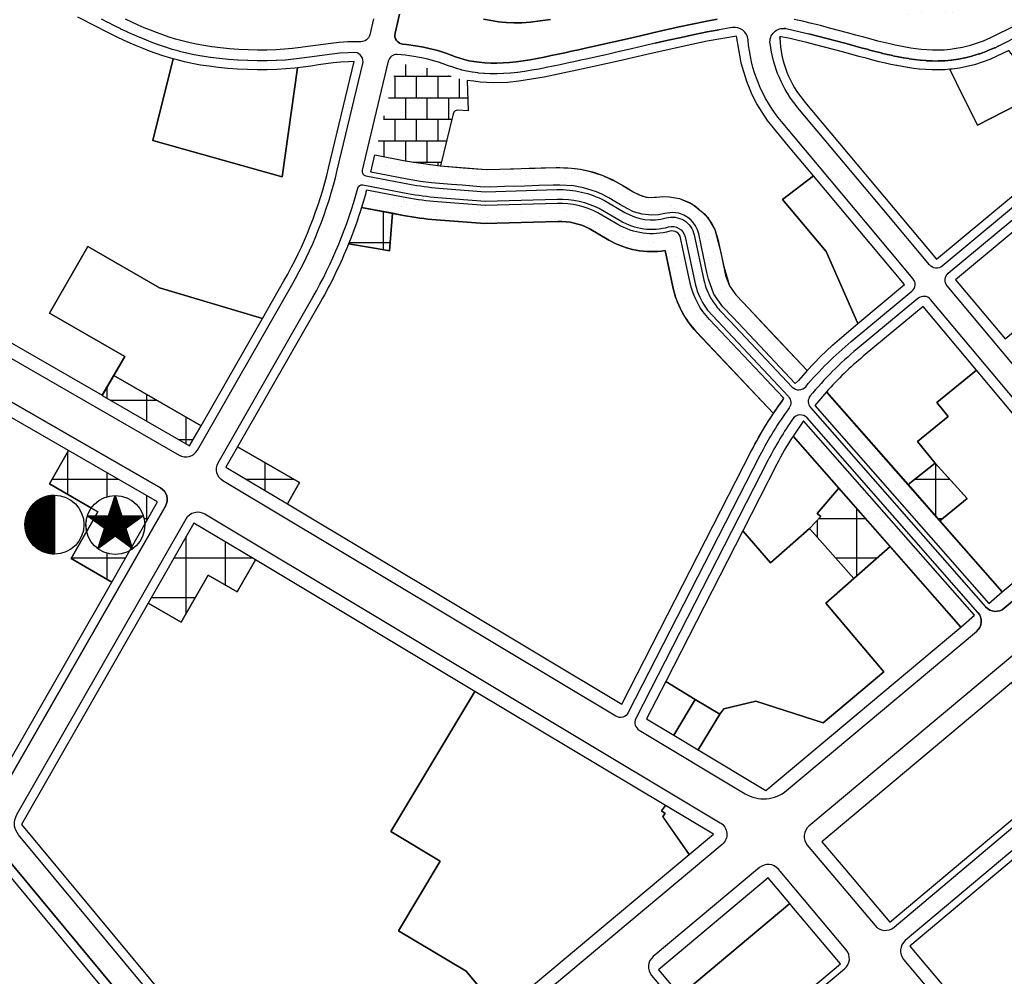
# Model space of a CAD drawing. Units: inches. Extents: x 406638 to 596787, y 2175888 to 2324779.
# Drawn here: x 592403 to 593059, y 2321190 to 2321827 of the extents above; entities that cross this region are included whole.
import ezdxf

# ---------------------------------------------------------------- set-up
doc = ezdxf.new("R2010")
doc.units = ezdxf.units.IN
doc.header["$MEASUREMENT"] = 0
doc.set_wipeout_variables(frame=1)
doc.linetypes.add('DASHED2', pattern=[0.375, 0.25, -0.125])
for name, color, linetype in [('2-kt', 95, 'Continuous'), ('2-wipe', 201, 'Continuous'), ('3-kihieu', 7, 'Continuous'), ('4-hach cx-tdtt', 100, 'Continuous'), ('4-hach kt', 115, 'Continuous'), ('4-hach ton giao', 16, 'Continuous'), ('6-heduong', 131, 'Continuous')]:
    doc.layers.add(name, color=color, linetype=linetype)
pattern_1 = [(90, (-495653.527, -2104016.438), (-26.26774644, 5e-15), []), (180, (-495653.527, -2104016.438), (-5e-15, -26.26774644), [])]
pattern_2 = [(37.5, (-35255.755, -256395.042), (-0.69641985, 21.3019016), [0, -16.80428223, 0, -18.79426303, 0, -17.96510436]), (7.5, (-35255.755, -256395.042), (19.56567582, 31.20009144), [0, -9.06546805, 0, -15.14596491, 0, -5.80411064]), (327.5, (-35269.353, -256395.042), (34.42823603, 0.06256338), [0, -5.52772442, 0, -19.89980791, 0, -25.98030477]), (317.5, (-35269.353, -256395.042), (33.23407888, 9.7030973), [0, -2.76386221, 0, -13.04542963, 0, -14.92485593])]

msp = doc.modelspace()

# ---------------------------------------------------------------- hatches: boundary and pattern name
at = {"layer": '4-hach cx-tdtt', "linetype": 'DASHED2', "ltscale": 250}
h = msp.add_hatch(dxfattribs=at)
h.set_pattern_fill('AR-SAND', color=256, scale=11.055449, style=0)
h.set_pattern_definition(pattern_2)
edge = h.paths.add_edge_path(flags=16)
edge.add_line((592904.89, 2321833.43), (592904.33, 2321844.73))
edge.add_arc((592906.72, 2321844.85), 2.39, 58.69452, 182.85895, ccw=False)
edge.add_line((592907.96, 2321846.89), (592912.18, 2321845.06))
edge.add_line((592912.18, 2321845.06), (592915.95, 2321844.27))
edge.add_line((592915.95, 2321844.27), (592949.13, 2321839.65))
edge.add_line((592949.13, 2321839.65), (592951.31, 2321838.58))
edge.add_line((592951.31, 2321838.58), (592954.6, 2321836.3))
edge.add_line((592954.6, 2321836.3), (592957.08, 2321835.6))
edge.add_line((592957.08, 2321835.6), (592983.4, 2321833.06))
edge.add_line((592983.4, 2321833.06), (592989.44, 2321830.66))
edge.add_line((592989.44, 2321830.66), (593000.58, 2321827.64))
edge.add_line((593000.58, 2321827.64), (593010.54, 2321827.05))
edge.add_line((593010.54, 2321827.05), (593036.02, 2321827.17))
edge.add_line((593036.02, 2321827.17), (593039.41, 2321828.14))
edge.add_line((593039.41, 2321828.14), (593049.55, 2321834.01))
edge.add_line((593049.55, 2321834.01), (593055.27, 2321837.27))
edge.add_arc((593058.35, 2321834.26), 4.3, 68.97463, 135.63994, ccw=False)
edge.add_line((593059.89, 2321838.28), (593063.92, 2321827.31))
edge.add_line((593063.92, 2321827.31), (593062.53, 2321824.39))
edge.add_arc((593069.45, 2321809.82), 16.14, 115.40966, 129.5649)
edge.add_line((593059.18, 2321822.26), (593049.15, 2321817.17))
edge.add_line((593049.15, 2321817.17), (593037.26, 2321812.64))
edge.add_line((593037.26, 2321812.64), (593027.41, 2321809.51))
edge.add_line((593027.41, 2321809.51), (593016.15, 2321808.58))
edge.add_line((593016.15, 2321808.58), (593008.17, 2321808.42))
edge.add_line((593008.17, 2321808.42), (592997.38, 2321809.01))
edge.add_line((592997.38, 2321809.01), (592988.09, 2321811.25))
edge.add_line((592988.09, 2321811.25), (592976.16, 2321814.59))
edge.add_line((592976.16, 2321814.59), (592967.18, 2321816.98))
edge.add_line((592967.18, 2321816.98), (592957.73, 2321819.76))
edge.add_line((592957.73, 2321819.76), (592942.88, 2321823.65))
edge.add_line((592942.88, 2321823.65), (592921.82, 2321829.44))
edge.add_line((592921.82, 2321829.44), (592918.24, 2321830.88))
edge.add_line((592918.24, 2321830.88), (592914.13, 2321832.23))
edge.add_line((592914.13, 2321832.23), (592904.89, 2321833.43))
edge = h.paths.add_edge_path()
edge.add_line((593037.39, 2321848.6), (593057.04, 2321852.59))
edge.add_arc((593058.23, 2321846.74), 5.97, 16.49227, 101.45934, ccw=False)
edge.add_line((593063.95, 2321848.43), (593069.38, 2321830.1))
edge.add_arc((593063.65, 2321828.41), 5.97, -63.46335, 16.49227, ccw=False)
edge.add_line((593066.32, 2321823.07), (593049.74, 2321814.79))
edge.add_line((593049.74, 2321814.79), (593044.83, 2321812.75))
edge.add_line((593044.83, 2321812.75), (593040.12, 2321811.05))
edge.add_line((593040.12, 2321811.05), (593035.58, 2321809.65))
edge.add_line((593035.58, 2321809.65), (593031.19, 2321808.55))
edge.add_line((593031.19, 2321808.55), (593026.94, 2321807.71))
edge.add_line((593026.94, 2321807.71), (593022.81, 2321807.13))
edge.add_line((593022.81, 2321807.13), (593018.78, 2321806.77))
edge.add_line((593018.78, 2321806.77), (593014.86, 2321806.62))
edge.add_line((593014.86, 2321806.62), (593011.04, 2321806.65))
edge.add_line((593011.04, 2321806.65), (593007.3, 2321806.83))
edge.add_line((593007.3, 2321806.83), (593003.65, 2321807.15))
edge.add_line((593003.65, 2321807.15), (593000.09, 2321807.57))
edge.add_line((593000.09, 2321807.57), (592996.59, 2321808.07))
edge.add_line((592996.59, 2321808.07), (592993.16, 2321808.65))
edge.add_line((592993.16, 2321808.65), (592989.73, 2321809.29))
edge.add_line((592989.73, 2321809.29), (592986.24, 2321810.01))
edge.add_line((592986.24, 2321810.01), (592982.61, 2321810.83))
edge.add_line((592982.61, 2321810.83), (592978.78, 2321811.74))
edge.add_line((592978.78, 2321811.74), (592974.69, 2321812.77))
edge.add_line((592974.69, 2321812.77), (592970.26, 2321813.93))
edge.add_line((592970.26, 2321813.93), (592965.43, 2321815.22))
edge.add_line((592965.43, 2321815.22), (592960.16, 2321816.65))
edge.add_line((592960.16, 2321816.65), (592954.52, 2321818.19))
edge.add_line((592954.52, 2321818.19), (592948.63, 2321819.78))
edge.add_line((592948.63, 2321819.78), (592942.59, 2321821.4))
edge.add_line((592942.59, 2321821.4), (592936.51, 2321822.99))
edge.add_line((592936.51, 2321822.99), (592930.48, 2321824.51))
edge.add_line((592930.48, 2321824.51), (592924.63, 2321825.93))
edge.add_line((592924.63, 2321825.93), (592919.06, 2321827.2))
edge.add_line((592919.06, 2321827.2), (592916.44, 2321827.74))
edge.add_line((592916.44, 2321827.74), (592908.82, 2321829.13))
edge.add_arc((592909.94, 2321838.88), 9.81, 186.70845, 263.44023, ccw=False)
edge.add_line((592900.2, 2321837.73), (592899.91, 2321843.5))
edge.add_arc((592908.86, 2321843.94), 8.95, 87.93039, 182.85895, ccw=False)
edge.add_line((592909.18, 2321852.89), (592914.24, 2321852.52))
edge.add_line((592914.24, 2321852.52), (592921.85, 2321851.9))
edge.add_line((592921.85, 2321851.9), (592929.68, 2321851.19))
edge.add_line((592929.68, 2321851.19), (592937.73, 2321850.41))
edge.add_line((592937.73, 2321850.41), (592946.03, 2321849.62))
edge.add_line((592946.03, 2321849.62), (592954.56, 2321848.86))
edge.add_line((592954.56, 2321848.86), (592963.34, 2321848.18))
edge.add_line((592963.34, 2321848.18), (592972.35, 2321847.62))
edge.add_line((592972.35, 2321847.62), (592981.48, 2321847.19))
edge.add_line((592981.48, 2321847.19), (592990.59, 2321846.91))
edge.add_line((592990.59, 2321846.91), (592999.55, 2321846.77))
edge.add_line((592999.55, 2321846.77), (593008.22, 2321846.79))
edge.add_line((593008.22, 2321846.79), (593016.47, 2321846.98))
edge.add_line((593016.47, 2321846.98), (593024.16, 2321847.33))
edge.add_line((593024.16, 2321847.33), (593031.16, 2321847.87))
edge.add_line((593031.16, 2321847.87), (593037.39, 2321848.6))
h = msp.add_hatch(dxfattribs=at)
h.set_pattern_fill('AR-SAND', color=256, scale=11.055449, style=0)
h.set_pattern_definition(pattern_2)
edge = h.paths.add_edge_path()
edge.add_arc((592837.73, 2321680.44), 5.79, 12.10755, 105.52007)
edge.add_arc((592824.22, 2321729.1), 44.71, 239.64682, 285.52007, ccw=False)
edge.add_line((592801.63, 2321690.52), (592788.31, 2321698.32))
edge.add_arc((592762.92, 2321649.54), 54.99, 62.50442, 91.66995)
edge.add_line((592761.32, 2321704.51), (592713.22, 2321703.1))
edge.add_line((592713.22, 2321703.1), (592681.5, 2321705.6))
edge.add_arc((592696.02, 2321890.28), 185.25, 259.16767, 265.50489, ccw=False)
edge.add_line((592661.2, 2321708.33), (592634.25, 2321713.49))
edge.add_arc((592332.34, 2321794.25), 312.53, 342.82524, 345.02352, ccw=False)
edge.add_line((592630.93, 2321701.97), (592658.96, 2321696.6))
edge.add_arc((592696.02, 2321890.28), 197.19, 259.16767, 265.50489)
edge.add_line((592680.56, 2321693.7), (592712.93, 2321691.15))
edge.add_line((592712.93, 2321691.15), (592761.67, 2321692.57))
edge.add_arc((592762.92, 2321649.54), 43.05, 62.87655, 91.66995, ccw=False)
edge.add_line((592782.55, 2321687.86), (592795.6, 2321680.21))
edge.add_arc((592824.22, 2321729.1), 56.65, 239.64682, 278.92653)
edge.add_line((592833.01, 2321673.14), (592838.18, 2321649.02))
edge.add_arc((592899.65, 2321662.2), 62.86, 192.10755, 223.23987)
edge.add_line((592853.85, 2321619.14), (592905.22, 2321564.65))
edge.add_arc((593111.56, 2321426.45), 248.35, 143.38328, 146.18674, ccw=False)
edge.add_line((592912.22, 2321574.58), (592911.61, 2321575.27))
edge.add_line((592911.61, 2321575.27), (592862.64, 2321627.22))
edge.add_arc((592899.65, 2321662.2), 50.92, 192.10755, 223.38679, ccw=False)
edge.add_line((592849.86, 2321651.52), (592843.39, 2321681.65))
h.paths.add_polyline_path([(592637.07, 2321725.47), (592639.77, 2321736.93), (592658.93, 2321733.26), (592665.72, 2321731.96), (592683.38, 2321729.58), (592698.6, 2321728.39), (592713.81, 2321727.19), (592722.91, 2321727.46), (592737.22, 2321727.87), (592746.64, 2321728.15), (592760.62, 2321728.56), (592770.76, 2321728.16), (592776.78, 2321727.37), (592783.2, 2321725.91), (592791.71, 2321723.16), (592800.54, 2321718.95), (592805.1, 2321716.37), (592812.32, 2321712.14), (592818.1, 2321709.52), (592822.3, 2321708.63), (592829.48, 2321708.9), (592831.54, 2321709.1), (592836.06, 2321709.01), (592842.6, 2321707.83), (592851.34, 2321704.03), (592859.51, 2321697.51), (592863.99, 2321691.47), (592866.16, 2321687.17), (592869.5, 2321674.66), (592872.09, 2321662.6), (592875.88, 2321649.69), (592878.01, 2321646.71), (592880.14, 2321643.74), (592885.01, 2321638.57), (592927.67, 2321593.31), (592921.86, 2321586.63), (592919.72, 2321584.61), (592896.07, 2321609.69), (592878.12, 2321628.73), (592871.58, 2321635.66), (592865.47, 2321644.22), (592861.88, 2321654.1), (592860.91, 2321658.62), (592858.65, 2321669.17), (592857.04, 2321676.69), (592855.42, 2321684.23), (592854.58, 2321687.03), (592853.34, 2321689.58), (592851.68, 2321691.96), (592850.17, 2321693.58), (592848.24, 2321695.17), (592845.52, 2321696.77), (592842.11, 2321697.99), (592837.73, 2321698.53), (592832.89, 2321697.87), (592828.56, 2321696.98), (592824.22, 2321696.69), (592817.7, 2321697.35), (592812.01, 2321699.08), (592807.84, 2321701.13), (592803.39, 2321703.74), (592799.61, 2321705.95), (592795.52, 2321708.35), (592790.86, 2321710.75), (592787.43, 2321712.21), (592778.76, 2321714.94), (592772.02, 2321716.21), (592762.92, 2321716.83), (592758.49, 2321716.73), (592748.88, 2321716.45), (592739.49, 2321716.17), (592726.03, 2321715.78), (592716.41, 2321715.5), (592710.02, 2321715.69), (592697.99, 2321716.64), (592690.77, 2321717.21), (592677.53, 2321718.32), (592670.25, 2321719.26), (592661.25, 2321720.84)])
h = msp.add_hatch(dxfattribs=at)
h.set_pattern_fill('AR-SAND', color=256, scale=11.055449, style=0)
h.set_pattern_definition(pattern_2)
h.paths.add_polyline_path([(592941.69, 2321577.76), (592940.53, 2321579.1), (592932.72, 2321569.88), (593048.62, 2321437.98), (593057.59, 2321445.86)])
h = msp.add_hatch(dxfattribs=at)
h.set_pattern_fill('AR-SAND', color=256, scale=11.055449, style=0)
h.set_pattern_definition(pattern_2)
h.paths.add_polyline_path([(592918.23, 2321549.65), (593030.03, 2321422.41), (593039, 2321430.29), (592925.14, 2321559.87)])
at = {"layer": '4-hach kt'}
h = msp.add_hatch(dxfattribs=at)
h.set_pattern_fill('ANSI37', color=256, scale=210.141972, angle=45, style=0)
h.set_pattern_definition(pattern_1)
edge = h.paths.add_edge_path()
edge.add_line((592651.54, 2321698.02), (592630.93, 2321701.97))
edge.add_arc((592332.34, 2321794.25), 312.53, 338.11032, 342.82524, ccw=False)
edge.add_line((592622.33, 2321677.73), (592639.54, 2321674.69))
edge.add_line((592639.54, 2321674.69), (592649.45, 2321672.93))
edge.add_line((592649.45, 2321672.93), (592651.54, 2321698.02))
h = msp.add_hatch(dxfattribs=at)
h.set_pattern_fill('ANSI37', color=256, scale=210.141972, angle=45, style=0)
h.set_pattern_definition(pattern_1)
h.paths.add_polyline_path([(592465.92, 2321589.97), (592458.27, 2321576.74), (592516.48, 2321543.21), (592524.07, 2321556.48)])
h.paths.add_polyline_path([(592548.38, 2321542.47), (592540.67, 2321528.98), (592581.58, 2321504.47), (592589.7, 2321518.67)])
h.paths.add_polyline_path([(592560.24, 2321467.14), (592519.33, 2321491.66), (592488.86, 2321438.37), (592510.92, 2321425.76), (592528.86, 2321456.91), (592548.07, 2321445.85)])
h.paths.add_polyline_path([(592495.14, 2321505.9), (592435.84, 2321540.06), (592423.13, 2321517.82), (592455.4, 2321499.23), (592437.64, 2321468.16), (592464.56, 2321452.4)])
h = msp.add_hatch(dxfattribs=at)
h.set_pattern_fill('ANSI37', color=256, scale=210.141972, angle=45, style=0)
h.set_pattern_definition(pattern_1)
h.paths.add_polyline_path([(593012.92, 2321531.52), (592994.84, 2321517.27), (593015.98, 2321493.21), (593034.19, 2321507.96)])
h = msp.add_hatch(dxfattribs=at)
h.set_pattern_fill('ANSI37', color=256, scale=210.141972, angle=45, style=0)
h.set_pattern_definition(pattern_1)
h.paths.add_polyline_path([(592948.67, 2321515), (592934.41, 2321498.13), (592936.83, 2321495.99), (592929.19, 2321488.05), (592958.65, 2321454.63), (592982.96, 2321475.98)])
at = {"layer": '4-hach ton giao'}
h = msp.add_hatch(dxfattribs=at)
h.set_pattern_fill('AR-B88', color=256, scale=1.790983, style=0)
h.set_pattern_definition([(0, (247036.545, 936872.541), (0, 14.3278617), []), (90, (247036.545, 936872.5415), (-7.163930847, 14.327861695), [14.3278617, -14.3278617])])
edge = h.paths.add_edge_path()
edge.add_arc((592694.86, 2321763.62), 2.98, 87.35132, 166.54648, ccw=False)
edge.add_line((592695, 2321766.6), (592701.99, 2321766.28))
edge.add_line((592701.99, 2321766.28), (592701.35, 2321786.52))
edge.add_line((592701.35, 2321786.52), (592699.75, 2321786.81))
edge.add_line((592699.75, 2321786.81), (592695.94, 2321787.72))
edge.add_line((592695.94, 2321787.72), (592692.4, 2321788.76))
edge.add_line((592692.4, 2321788.76), (592689.18, 2321789.85))
edge.add_line((592689.18, 2321789.85), (592686.2, 2321790.94))
edge.add_line((592686.2, 2321790.94), (592683.34, 2321791.98))
edge.add_line((592683.34, 2321791.98), (592680.44, 2321792.97))
edge.add_line((592680.44, 2321792.97), (592677.31, 2321793.92))
edge.add_line((592677.31, 2321793.92), (592673.78, 2321794.84))
edge.add_line((592673.78, 2321794.84), (592669.65, 2321795.73))
edge.add_line((592669.65, 2321795.73), (592664.8, 2321796.56))
edge.add_line((592664.8, 2321796.56), (592659.29, 2321797.32))
edge.add_line((592659.29, 2321797.32), (592654.54, 2321797.84))
edge.add_line((592654.54, 2321797.84), (592639.72, 2321736.94))
edge.add_line((592639.72, 2321736.94), (592665.72, 2321731.96))
edge.add_arc((592696.02, 2321890.28), 161.19, 259.16767, 265.50489)
edge.add_line((592683.38, 2321729.58), (592683.64, 2321729.56))
edge.add_line((592683.64, 2321729.56), (592691.96, 2321764.31))

# ---------------------------------------------------------------- linework, layer by layer
at = {"layer": '2-kt'}
for points in [[(592370.06, 2321627.56), (592458.22, 2321576.77), (592473.25, 2321602.7), (592423.22, 2321631.52), (592448.57, 2321675.87), (592496.36, 2321648.34), (592564.94, 2321627.96), (592579.29, 2321653.05, 0.071274), (592609, 2321728.07), (592625.99, 2321799.08), (592622.35, 2321798.99), (592617.02, 2321798.65), (592611.98, 2321798.16), (592607.07, 2321797.54), (592602.18, 2321796.83), (592597.18, 2321796.08), (592591.97, 2321795.34), (592588.24, 2321794.89), (592578.19, 2321722.31), (592492.05, 2321746.52), (592505.43, 2321800.87), (592503.3, 2321801.47), (592498.7, 2321802.91), (592494.22, 2321804.44), (592489.84, 2321806.06), (592485.49, 2321807.75), (592481.15, 2321809.53), (592476.81, 2321811.4), (592472.47, 2321813.35), (592468.12, 2321815.38), (592463.77, 2321817.5), (592459.42, 2321819.7), (592455.07, 2321821.96), (592450.77, 2321824.26), (592446.5, 2321826.52), (592442.12, 2321828.75)], [(593084.89, 2321779.2), (593041.04, 2321756.65), (593041.04, 2321756.65, 0.628405), (593041.04, 2321756.65), (593035.27, 2321768.28), (593029.17, 2321780.59), (593024.99, 2321789.02), (593022.62, 2321793.92), (593022.62, 2321793.92), (593022.62, 2321793.92), (593022.62, 2321793.92), (593019.62, 2321793.66), (593015.37, 2321793.49), (593015.07, 2321793.48), (593010.66, 2321793.51), (593006.41, 2321793.72), (593002.52, 2321794.06), (593002.31, 2321794.08), (592998.54, 2321794.53), (592998.37, 2321794.55), (592994.71, 2321795.08), (592994.57, 2321795.1), (592990.88, 2321795.71), (592987.32, 2321796.38), (592987.19, 2321796.4), (592983.47, 2321797.17), (592979.73, 2321798.01), (592979.64, 2321798.03), (592975.65, 2321798.99), (592971.42, 2321800.05), (592966.9, 2321801.23), (592962.03, 2321802.54), (592962.01, 2321802.54), (592956.72, 2321803.98, -0.000233), (592956.71, 2321803.98), (592951.08, 2321805.51), (592945.22, 2321807.1), (592939.23, 2321808.7), (592933.23, 2321810.27), (592927.33, 2321811.77), (592921.63, 2321813.14), (592916.28, 2321814.36), (592911.39, 2321815.37), (592909.39, 2321815.71, 0.003283), (592909.47, 2321814.72, -10.164769), (592909.47, 2321814.67), (592909.47, 2321814.67)], [(592909.47, 2321814.67, 0.172419), (592926.12, 2321772.13), (593013.75, 2321667.49), (593110.94, 2321748.32, -0.001105)], [(593022.62, 2321793.92), (593023.15, 2321792.74), (593041.04, 2321756.65), (593084.89, 2321779.2, -0.009352), (593061.97, 2321806.37), (593061.97, 2321806.37), (593061.97, 2321806.37), (593049.3, 2321800.4), (593039.12, 2321797), (593034.07, 2321795.73), (593029.13, 2321794.75), (593024.31, 2321794.07), (593022.62, 2321793.92)]]:
    msp.add_lwpolyline(points, format="xyb", dxfattribs=at)
for points in [[(592701.35, 2321786.52), (592701.99, 2321766.28), (592695, 2321766.6, 0.359998), (592691.96, 2321764.31), (592683.51, 2321729.57), (592713.81, 2321727.19), (592732.01, 2321727.72), (592742.64, 2321728.03), (592750.65, 2321728.26), (592760.62, 2321728.56), (592762.92, 2321728.59), (592768.35, 2321728.4), (592773.17, 2321727.92), (592776.78, 2321727.37), (592780.9, 2321726.52), (592785.5, 2321725.3), (592791.71, 2321723.16), (592797.78, 2321720.49), (592803.3, 2321717.42), (592806.89, 2321715.32), (592812.32, 2321712.14), (592815.81, 2321710.24), (592820.38, 2321708.81), (592824.22, 2321708.45), (592827.42, 2321708.7), (592831.54, 2321709.1), (592836.06, 2321709.01), (592842.6, 2321707.83), (592849.28, 2321705.25), (592853.39, 2321702.81), (592861.27, 2321695.44), (592866.16, 2321687.17), (592868.21, 2321680.69), (592870.8, 2321668.63), (592873.38, 2321656.57), (592875.88, 2321649.69), (592880.14, 2321643.74), (592885.01, 2321638.57), (592903.73, 2321618.71), (592927.67, 2321593.31), (592936.55, 2321602.65), (592944.53, 2321610.24), (592949.17, 2321614.26), (592961.43, 2321624.6), (592940.27, 2321672.57), (592911.19, 2321707.23), (592931.78, 2321723.06), (592915.23, 2321742.83), (592909.29, 2321749.96), (592901.3, 2321759.88), (592894.21, 2321770.82), (592891.1, 2321776.85), (592887.39, 2321785.72), (592883.76, 2321797.98), (592883.18, 2321800.9), (592882.1, 2321807.07), (592880.59, 2321816.01), (592861.06, 2321812.71), (592850.93, 2321810.54), (592823.78, 2321804.46), (592801.89, 2321799.37), (592780.46, 2321794.61), (592752.63, 2321788.71), (592735.73, 2321785.94), (592728.26, 2321785.23), (592718.88, 2321784.93), (592714.46, 2321785.13), (592710.03, 2321785.34), (592705.69, 2321785.93), (592701.35, 2321786.52)], [(592862.64, 2321627.22, -0.137335), (592849.86, 2321651.52), (592843.39, 2321681.65, 0.431768), (592836.18, 2321686.02, -0.202876), (592801.63, 2321690.52), (592788.31, 2321698.32, 0.12795), (592761.32, 2321704.51), (592713.22, 2321703.1), (592681.5, 2321705.6, -0.027658), (592661.2, 2321708.33), (592634.25, 2321713.49, -0.009592), (592630.93, 2321701.97), (592651.54, 2321698.02), (592649.45, 2321672.93), (592639.54, 2321674.69), (592622.33, 2321677.73, -0.034357), (592603.64, 2321639.12), (592548.38, 2321542.47), (592589.7, 2321518.67), (592581.58, 2321504.47), (592804.24, 2321371.05), (592890.47, 2321539.58, -0.041553), (592912.22, 2321574.58), (592911.61, 2321575.27)], [(592843.39, 2321681.65, 0.431768), (592836.18, 2321686.02, -0.202876), (592801.63, 2321690.52), (592788.31, 2321698.32, 0.12795), (592761.32, 2321704.51), (592713.22, 2321703.1), (592681.5, 2321705.6, -0.027658), (592661.2, 2321708.33), (592634.25, 2321713.49, -0.009592), (592630.93, 2321701.97), (592658.96, 2321696.6, 0.027658), (592680.56, 2321693.7), (592712.93, 2321691.15), (592761.67, 2321692.57, -0.1263), (592782.55, 2321687.86), (592795.6, 2321680.21, 0.173088), (592833.01, 2321673.14), (592838.18, 2321649.02, 0.136682), (592853.85, 2321619.14), (592905.22, 2321564.65, -0.012233), (592912.22, 2321574.58), (592911.61, 2321575.27), (592862.64, 2321627.22, -0.137335), (592849.86, 2321651.52)], [(592651.54, 2321698.02), (592630.93, 2321701.97, -0.020576), (592622.33, 2321677.73), (592639.54, 2321674.69), (592649.45, 2321672.93)], [(592838.18, 2321649.02), (592833.01, 2321673.14, -0.173088), (592795.6, 2321680.21), (592782.55, 2321687.86, 0.1263), (592761.67, 2321692.57), (592712.93, 2321691.15), (592680.56, 2321693.7, -0.027658), (592658.96, 2321696.6), (592651.54, 2321698.02), (592649.45, 2321672.93), (592639.54, 2321674.69), (592622.33, 2321677.73, -0.034357), (592603.64, 2321639.12), (592548.38, 2321542.47), (592589.7, 2321518.67), (592581.58, 2321504.47), (592804.24, 2321371.05), (592890.47, 2321539.58, -0.029306), (592905.22, 2321564.65), (592853.96, 2321619.03, -0.137301)], [(593021.55, 2321562.73), (593014.05, 2321571.89), (593040.36, 2321593.41), (593004.84, 2321635.83), (592965.04, 2321602.76, 0.037213), (592940.53, 2321579.1), (592994.82, 2321517.3), (593012.92, 2321531.52), (593001.07, 2321545.98)], [(592948.67, 2321515), (592918.23, 2321549.65, 0.023607), (592907.48, 2321530.88), (592884.72, 2321486.4), (592903.27, 2321465.28), (592929.19, 2321488.05), (592936.83, 2321495.99), (592934.41, 2321498.13)], [(592093.6, 2321456.08, -0.057115), (592006.21, 2321376.13), (592024.66, 2321364.44), (592164.99, 2321275.55), (592341.23, 2321163.92, -0.080171), (592348.36, 2321157.61), (592357.33, 2321146.66), (592384.29, 2321114.18), (592449.74, 2321168.53), (592504.88, 2321102.13), (592516.7, 2321111.95), (592378.21, 2321278.74)], [(593098.17, 2321295.64), (592996.13, 2321209.77), (593098.15, 2321088.55), (593126.73, 2321112.61), (593125.31, 2321217.33, 0.082391), (593124.51, 2321221.75)]]:
    msp.add_lwpolyline(points, format="xyb", close=True, dxfattribs=at)
for points in [[(592588.24, 2321794.89), (592586.47, 2321794.67), (592580.61, 2321794.13), (592574.43, 2321793.77), (592568.03, 2321793.6), (592561.5, 2321793.6), (592554.91, 2321793.77), (592548.33, 2321794.09), (592541.85, 2321794.56), (592535.53, 2321795.17), (592529.46, 2321795.91), (592523.7, 2321796.78), (592518.24, 2321797.78), (592513.04, 2321798.89), (592508.07, 2321800.13), (592505.43, 2321800.87), (592492.05, 2321746.52), (592578.19, 2321722.31)], [(592637.07, 2321725.47), (592639.77, 2321736.93), (592658.93, 2321733.26), (592665.72, 2321731.96), (592683.38, 2321729.58), (592698.6, 2321728.39), (592713.81, 2321727.19), (592722.91, 2321727.46), (592737.22, 2321727.87), (592746.64, 2321728.15), (592760.62, 2321728.56), (592770.76, 2321728.16), (592776.78, 2321727.37), (592783.2, 2321725.91), (592791.71, 2321723.16), (592800.54, 2321718.95), (592805.1, 2321716.37), (592812.32, 2321712.14), (592818.1, 2321709.52), (592822.3, 2321708.63), (592829.48, 2321708.9), (592831.54, 2321709.1), (592836.06, 2321709.01), (592842.6, 2321707.83), (592851.34, 2321704.03), (592859.51, 2321697.51), (592863.99, 2321691.47), (592866.16, 2321687.17), (592869.5, 2321674.66), (592872.09, 2321662.6), (592875.88, 2321649.69), (592878.01, 2321646.71), (592880.14, 2321643.74), (592885.01, 2321638.57), (592927.67, 2321593.31), (592921.86, 2321586.63), (592919.72, 2321584.61), (592896.07, 2321609.69), (592878.12, 2321628.73), (592871.58, 2321635.66), (592871.58, 2321635.66), (592865.47, 2321644.22), (592865.47, 2321644.22), (592861.88, 2321654.1), (592860.91, 2321658.62), (592858.65, 2321669.17), (592857.04, 2321676.69), (592855.42, 2321684.23), (592855.42, 2321684.23), (592854.58, 2321687.03), (592853.34, 2321689.58), (592851.68, 2321691.96), (592850.17, 2321693.58), (592848.24, 2321695.17), (592845.52, 2321696.77), (592842.11, 2321697.99), (592837.73, 2321698.53), (592832.89, 2321697.87), (592828.56, 2321696.98), (592824.22, 2321696.69), (592817.7, 2321697.35), (592812.01, 2321699.08), (592807.84, 2321701.13), (592803.39, 2321703.74), (592799.61, 2321705.95), (592795.52, 2321708.35), (592790.86, 2321710.75), (592787.43, 2321712.21), (592778.76, 2321714.94), (592772.02, 2321716.21), (592762.92, 2321716.83), (592758.49, 2321716.73), (592748.88, 2321716.45), (592739.49, 2321716.17), (592726.03, 2321715.78), (592716.41, 2321715.5), (592710.02, 2321715.69), (592697.99, 2321716.64), (592690.77, 2321717.21), (592677.53, 2321718.32), (592670.25, 2321719.26), (592661.25, 2321720.84), (592637.07, 2321725.47)], [(593163.16, 2321686.07), (593122.92, 2321734.14), (593026.42, 2321653.76), (593059.4, 2321614.38), (593081.92, 2321633.25), (593089.41, 2321624.31)], [(592931.78, 2321723.06), (592911.19, 2321707.23), (592940.27, 2321672.57), (592961.43, 2321624.6), (592992.57, 2321650.48)], [(592931.78, 2321723.06), (592911.19, 2321707.23), (592940.27, 2321672.57), (592961.43, 2321624.6), (592992.57, 2321650.48)], [(592564.94, 2321627.96), (592496.36, 2321648.34), (592448.57, 2321675.87), (592423.22, 2321631.52), (592473.25, 2321602.7), (592465.92, 2321589.97), (592524.07, 2321556.48)], [(592465.92, 2321589.97), (592458.27, 2321576.74), (592516.48, 2321543.21), (592524.07, 2321556.48)], [(593040.36, 2321593.41), (593014.05, 2321571.89), (593021.55, 2321562.73), (593001.07, 2321545.98), (593012.63, 2321531.85), (593034.19, 2321507.96), (593015.98, 2321493.21), (593057.59, 2321445.86), (593120.27, 2321497.98)], [(592941.69, 2321577.76), (592940.53, 2321579.1), (592932.72, 2321569.88), (593048.62, 2321437.98), (593057.59, 2321445.86)], [(592918.23, 2321549.65), (593030.03, 2321422.41), (593039, 2321430.29), (592925.14, 2321559.87), (592918.23, 2321549.65)], [(592548.38, 2321542.47), (592540.67, 2321528.98), (592581.58, 2321504.47), (592589.7, 2321518.67)], [(592548.38, 2321542.47), (592540.67, 2321528.98), (592581.58, 2321504.47), (592589.7, 2321518.67)], [(593012.92, 2321531.52), (592994.84, 2321517.27), (593015.98, 2321493.21), (593034.19, 2321507.96)], [(592948.67, 2321515), (592948.67, 2321515), (592934.41, 2321498.13), (592936.83, 2321495.99), (592929.19, 2321488.05), (592958.65, 2321454.63), (592982.96, 2321475.98)], [(592958.65, 2321454.63), (592929.19, 2321488.05), (592903.27, 2321465.28), (592884.72, 2321486.4), (592833.46, 2321386.21), (592853.02, 2321374.16), (592869.41, 2321364.35), (592872.08, 2321367.84), (592893.51, 2321373.01), (592938.22, 2321358.61), (592978.66, 2321392.47), (592940.19, 2321438.41)], [(593030.03, 2321422.41), (592982.96, 2321475.98), (592958.65, 2321454.63), (592940.19, 2321438.41), (592978.66, 2321392.47), (592938.22, 2321358.61), (592893.51, 2321373.01), (592872.08, 2321367.84), (592869.41, 2321364.35), (592855.16, 2321340.55), (592900.11, 2321313.61)], [(592706.44, 2321379.55), (592560.24, 2321467.14), (592548.07, 2321445.85), (592528.86, 2321456.91), (592510.92, 2321425.76), (592488.86, 2321438.37), (592404.55, 2321290.93), (592589.86, 2321067.76), (592717, 2321173.32), (592700.56, 2321193.12), (592655.5, 2321220.12), (592683.27, 2321266.47), (592650.46, 2321286.13)], [(592853.02, 2321374.16), (592833.46, 2321386.21), (592820.66, 2321361.21), (592838.78, 2321350.36)], [(593090.5, 2321316.5), (593064.02, 2321385.36), (592937.51, 2321279.42), (592950.32, 2321264.19), (592982.68, 2321225.75)], [(592830.72, 2321300.06), (592833.34, 2321303.51), (592706.44, 2321379.55), (592650.46, 2321286.13), (592683.27, 2321266.47), (592655.5, 2321220.12), (592700.56, 2321193.12), (592717, 2321173.32), (592589.86, 2321067.76), (592596.7, 2321059.53), (592849.07, 2321270.87), (592831.46, 2321296.12), (592833.08, 2321298.26)], [(592869.41, 2321364.35), (592853.02, 2321374.16), (592838.78, 2321350.36), (592855.16, 2321340.55)], [(592833.34, 2321303.51), (592830.72, 2321300.06), (592833.08, 2321298.26), (592831.46, 2321296.12), (592831.57, 2321295.96), (592849.07, 2321270.87), (592865.23, 2321284.4)], [(592916.05, 2321238.17), (592901.62, 2321255.31), (592828.6, 2321194.16), (592843.03, 2321177.02)], [(592917.44, 2321236.52), (592916.05, 2321238.17), (592843.03, 2321177.02), (592876.92, 2321136.74), (592949.79, 2321198.07)]]:
    msp.add_lwpolyline(points, close=True, dxfattribs=at)
at = {"layer": '6-heduong'}
for points in [[(592229.47, 2321698.21), (592509.42, 2321536.94, 0.415157), (592521.67, 2321540.26), (592584.47, 2321650.08, 0.071274), (592614.8, 2321726.68), (592631.81, 2321797.76, 0.44648), (592626.75, 2321805.08), (592622.09, 2321804.96), (592616.54, 2321804.6), (592611.31, 2321804.09), (592606.27, 2321803.45), (592601.31, 2321802.74), (592596.34, 2321801.99, -0.00184), (592596.29, 2321801.99), (592591.26, 2321801.27, -0.004834), (592591.12, 2321801.25), (592585.93, 2321800.62, -0.007347), (592585.72, 2321800.6), (592580.29, 2321800.09, -0.008679), (592580.04, 2321800.07), (592574.29, 2321799.74, -0.007786), (592574.07, 2321799.73), (592568.05, 2321799.57, -0.006813), (592567.85, 2321799.57), (592561.66, 2321799.57, -0.0062), (592561.49, 2321799.58), (592555.21, 2321799.74, -0.005868), (592555.04, 2321799.74), (592548.78, 2321800.05, -0.005785), (592548.61, 2321800.06), (592542.43, 2321800.51, -0.005949), (592542.26, 2321800.52), (592536.27, 2321801.1, -0.006399), (592536.09, 2321801.12), (592530.37, 2321801.81, -0.007106), (592530.17, 2321801.84), (592524.79, 2321802.65, -0.007592), (592524.58, 2321802.69), (592519.51, 2321803.61, -0.007849), (592519.29, 2321803.66), (592514.5, 2321804.69, -0.007907), (592514.28, 2321804.74), (592509.71, 2321805.87, -0.007729), (592509.5, 2321805.93), (592505.11, 2321807.16, -0.007292), (592504.91, 2321807.22), (592500.65, 2321808.56, -0.006599), (592500.47, 2321808.61), (592496.3, 2321810.04, -0.00568), (592496.15, 2321810.1), (592492.02, 2321811.62, -0.004756), (592491.89, 2321811.66), (592487.77, 2321813.27, -0.004421), (592487.65, 2321813.32), (592483.52, 2321815.01, -0.004245), (592483.4, 2321815.06), (592479.26, 2321816.84, -0.004067), (592479.16, 2321816.89), (592475.01, 2321818.75, -0.003888), (592474.91, 2321818.8), (592470.74, 2321820.75, -0.003709), (592470.65, 2321820.79), (592466.47, 2321822.83, -0.00353), (592466.38, 2321822.87), (592462.18, 2321824.99, -0.003353), (592462.1, 2321825.03), (592457.89, 2321827.23, -0.002538)], [(592638.95, 2321827.61), (592636.37, 2321816.84, -0.348873), (592630.53, 2321812.26), (592628, 2321812.27), (592621.77, 2321812.11), (592615.96, 2321811.75), (592610.51, 2321811.21), (592605.31, 2321810.55), (592600.27, 2321809.82), (592595.28, 2321809.08), (592590.25, 2321808.36), (592585.06, 2321807.73), (592579.63, 2321807.23), (592573.88, 2321806.89), (592567.86, 2321806.73), (592561.67, 2321806.74), (592555.39, 2321806.9), (592549.13, 2321807.2), (592542.95, 2321807.65), (592536.96, 2321808.23), (592531.24, 2321808.93), (592525.86, 2321809.74), (592520.8, 2321810.66), (592516, 2321811.69), (592511.44, 2321812.82), (592507.05, 2321814.06), (592502.79, 2321815.39), (592498.62, 2321816.82), (592494.49, 2321818.34), (592490.37, 2321819.95), (592486.23, 2321821.64), (592482.09, 2321823.42), (592477.94, 2321825.29), (592473.78, 2321827.24)], [(592867.78, 2321827.35), (592859.64, 2321825.83), (592851.09, 2321824.08), (592842.32, 2321822.18), (592833.52, 2321820.2), (592824.91, 2321818.21), (592816.68, 2321816.29), (592809.02, 2321814.49), (592802.1, 2321812.89), (592795.84, 2321811.46), (592790.15, 2321810.18), (592784.91, 2321809.02), (592780.01, 2321807.95), (592775.36, 2321806.94), (592770.83, 2321805.97), (592766.32, 2321805), (592761.75, 2321804.01), (592757.12, 2321803.02), (592752.45, 2321802.06), (592747.78, 2321801.15), (592743.12, 2321800.31), (592738.51, 2321799.57), (592733.96, 2321798.96), (592729.51, 2321798.49), (592725.18, 2321798.19), (592720.99, 2321798.05), (592716.94, 2321798.08), (592713.05, 2321798.26), (592709.33, 2321798.59), (592705.79, 2321799.06), (592702.45, 2321799.67), (592699.31, 2321800.41), (592696.38, 2321801.28), (592693.54, 2321802.24), (592690.69, 2321803.28), (592687.71, 2321804.37), (592684.48, 2321805.47), (592680.88, 2321806.56), (592676.81, 2321807.63), (592672.14, 2321808.63), (592666.8, 2321809.54), (592660.9, 2321810.35), (592658.53, 2321810.61), (592658.53, 2321810.61, -0.448168), (592653.24, 2321818.05), (592656.24, 2321830.61, -0.321936)], [(592656.24, 2321830.61), (592653.24, 2321818.05, 0.448168), (592658.53, 2321810.61), (592658.53, 2321810.61), (592660.9, 2321810.35), (592666.8, 2321809.54), (592672.14, 2321808.63), (592676.81, 2321807.63), (592680.88, 2321806.56), (592684.48, 2321805.47), (592687.71, 2321804.37), (592690.69, 2321803.28), (592693.54, 2321802.24), (592696.38, 2321801.28), (592699.31, 2321800.41), (592702.45, 2321799.67), (592705.79, 2321799.06), (592709.33, 2321798.59), (592713.05, 2321798.26), (592716.94, 2321798.08), (592720.99, 2321798.05), (592725.18, 2321798.19), (592729.51, 2321798.49), (592733.96, 2321798.96), (592738.51, 2321799.57), (592743.12, 2321800.31), (592747.78, 2321801.15), (592752.45, 2321802.06), (592757.12, 2321803.02), (592761.75, 2321804.01), (592766.32, 2321805), (592770.83, 2321805.97), (592775.36, 2321806.94), (592780.01, 2321807.95), (592784.91, 2321809.02), (592790.15, 2321810.18), (592795.84, 2321811.46), (592802.1, 2321812.89), (592809.02, 2321814.49), (592816.68, 2321816.29), (592824.91, 2321818.21), (592833.52, 2321820.2), (592842.32, 2321822.18), (592851.09, 2321824.08), (592859.64, 2321825.83), (592867.78, 2321827.35)], [(592876.43, 2321626.13), (592917.78, 2321582.26, 0.447957), (592926.69, 2321582.51, -0.044118), (592956.93, 2321612.52), (592997.36, 2321646.11, 0.415323), (592998.12, 2321654.54), (592966.44, 2321692.37), (592910.56, 2321759.1, -0.155934), (592888.29, 2321813.62, 0.439005), (592877.92, 2321821.76)], [(593121.66, 2321749.4), (593017.56, 2321662.9, -0.413105), (593009.17, 2321663.66), (592978.68, 2321700.08), (592921.55, 2321768.3, -0.144801), (592902.94, 2321811.17, -0.502721), (592913.34, 2321821.09), (592912.49, 2321821.23), (592917.54, 2321820.19), (592923, 2321818.96), (592928.76, 2321817.56)], [(592826.53, 2321811.23), (592835.12, 2321813.22), (592843.86, 2321815.19), (592835.12, 2321813.22), (592826.53, 2321811.23), (592818.31, 2321809.31), (592810.66, 2321807.52, -0.000623), (592810.64, 2321807.51), (592803.71, 2321805.91, -0.000807), (592803.69, 2321805.9), (592797.44, 2321804.48, -0.000816), (592797.41, 2321804.47), (592791.72, 2321803.19, -0.000777), (592791.7, 2321803.19), (592786.46, 2321802.03, -0.000675), (592786.44, 2321802.02), (592781.54, 2321800.95, -0.000502), (592781.53, 2321800.95), (592776.87, 2321799.94, -0.000265), (592776.86, 2321799.94), (592772.34, 2321798.96), (592767.83, 2321797.99), (592763.26, 2321797.01, -0.000691), (592763.24, 2321797), (592758.61, 2321796.02, -0.001654), (592758.56, 2321796.01), (592753.9, 2321795.04, -0.002631), (592753.82, 2321795.03), (592749.15, 2321794.12, -0.003659), (592749.05, 2321794.1), (592744.39, 2321793.26, -0.004777), (592744.25, 2321793.24), (592739.64, 2321792.5, -0.006027), (592739.47, 2321792.47), (592734.92, 2321791.86, -0.007462), (592734.71, 2321791.83), (592730.26, 2321791.36, -0.008862), (592730.01, 2321791.34), (592725.68, 2321791.04, -0.009343), (592725.41, 2321791.03), (592721.22, 2321790.89, -0.009633), (592720.94, 2321790.89), (592716.89, 2321790.91, -0.010015), (592716.61, 2321790.92), (592712.72, 2321791.1, -0.010509), (592712.42, 2321791.12), (592708.7, 2321791.45, -0.01114), (592708.38, 2321791.49), (592704.84, 2321791.96, -0.011939), (592704.5, 2321792.01), (592701.16, 2321792.62, -0.012949), (592700.8, 2321792.7), (592697.66, 2321793.44, -0.013453), (592697.29, 2321793.54), (592694.35, 2321794.41, -0.010369), (592694.07, 2321794.5), (592691.23, 2321795.46, -0.005296), (592691.09, 2321795.51), (592688.24, 2321796.55), (592685.32, 2321797.61), (592682.27, 2321798.65), (592678.94, 2321799.67), (592675.16, 2321800.65), (592670.79, 2321801.59), (592665.71, 2321802.46), (592660.02, 2321803.24), (592654.59, 2321803.84, 0.34887), (592648.74, 2321799.26), (592631.38, 2321726.67, 0.427677), (592633.72, 2321723.04), (592662.78, 2321717.48, 0.027658), (592682.4, 2321714.84), (592713.45, 2321712.4), (592761.05, 2321713.79, -0.128901), (592792.81, 2321706.44), (592806.32, 2321698.53, 0.202876), (592833.7, 2321694.96, -0.431768), (592852.47, 2321683.6), (592858.94, 2321653.47, 0.080257), (592863.76, 2321641.09)], [(593055.32, 2321809.48), (593052.76, 2321808.29, -0.010517), (593052.48, 2321808.17), (593047.57, 2321806.13, -0.011376), (593047.27, 2321806.02), (593042.55, 2321804.31, -0.012161), (593042.22, 2321804.2), (593037.68, 2321802.8, -0.012817), (593037.33, 2321802.71), (593032.95, 2321801.6, -0.013283), (593032.58, 2321801.52), (593028.33, 2321800.68, -0.013431), (593027.95, 2321800.62), (593023.81, 2321800.03, -0.013039), (593023.44, 2321799.99), (593019.42, 2321799.63, -0.012366), (593019.06, 2321799.61), (593015.14, 2321799.46, -0.011501), (593014.81, 2321799.45), (593010.98, 2321799.48, -0.010462), (593010.68, 2321799.49), (593006.95, 2321799.67, -0.009269), (593006.68, 2321799.69), (593003.04, 2321800.01, -0.007942), (593002.81, 2321800.03), (592999.24, 2321800.45, -0.0065), (592999.06, 2321800.48), (592995.57, 2321800.98, -0.005248), (592995.42, 2321801.01), (592991.98, 2321801.58, -0.004994), (592991.84, 2321801.6), (592988.41, 2321802.25, -0.004751), (592988.28, 2321802.27), (592984.79, 2321802.99, -0.004259), (592984.67, 2321803.02), (592981.04, 2321803.84, -0.003599), (592980.94, 2321803.86), (592977.11, 2321804.78, -0.002866), (592977.03, 2321804.8), (592972.94, 2321805.83, -0.002142), (592972.88, 2321805.84), (592968.45, 2321807, -0.001484), (592968.41, 2321807.01), (592963.58, 2321808.3, -0.000878), (592963.55, 2321808.31), (592958.28, 2321809.74, -0.000233), (592958.27, 2321809.74), (592952.64, 2321811.27), (592946.77, 2321812.86), (592940.76, 2321814.47), (592934.72, 2321816.05), (592928.76, 2321817.56), (592934.72, 2321816.05), (592940.76, 2321814.47), (592946.77, 2321812.86), (592952.64, 2321811.27), (592958.27, 2321809.74, 0.000233), (592958.28, 2321809.74), (592963.55, 2321808.31, 0.000878), (592963.58, 2321808.3), (592968.41, 2321807.01, 0.001484), (592968.45, 2321807), (592972.88, 2321805.84, 0.002142), (592972.94, 2321805.83), (592977.03, 2321804.8, 0.002866), (592977.11, 2321804.78), (592980.94, 2321803.86, 0.003599), (592981.04, 2321803.84), (592984.67, 2321803.02, 0.004259), (592984.79, 2321802.99), (592988.28, 2321802.27, 0.004751), (592988.41, 2321802.25), (592991.84, 2321801.6, 0.004994), (592991.98, 2321801.58), (592995.42, 2321801.01, 0.005248), (592995.57, 2321800.98), (592999.06, 2321800.48, 0.0065), (592999.24, 2321800.45), (593002.81, 2321800.03, 0.007942), (593003.04, 2321800.01), (593006.68, 2321799.69, 0.009269), (593006.95, 2321799.67), (593010.68, 2321799.49, 0.010462), (593010.98, 2321799.48), (593014.81, 2321799.45, 0.011501), (593015.14, 2321799.46), (593019.06, 2321799.61, 0.012366), (593019.42, 2321799.63), (593023.44, 2321799.99, 0.013039), (593023.81, 2321800.03), (593027.95, 2321800.62, 0.013431), (593028.33, 2321800.68), (593032.58, 2321801.52, 0.013283), (593032.95, 2321801.6), (593037.33, 2321802.71, 0.012817), (593037.68, 2321802.8), (593042.22, 2321804.2, 0.012161), (593042.55, 2321804.31), (593047.27, 2321806.02, 0.011376), (593047.57, 2321806.13), (593052.48, 2321808.17, 0.010517), (593052.76, 2321808.29), (593055.32, 2321809.48), (593070.25, 2321817.13, -0.348983)], [(593165.49, 2321524.16), (593149.14, 2321510.47, -0.414214), (593136.52, 2321511.59), (593020.86, 2321649.7, -0.415323), (593021.62, 2321658.12), (593125.81, 2321744.7, -0.411943), (593138.37, 2321743.59), (593252.2, 2321608.76, -0.41485), (593251.11, 2321596.13), (593165.47, 2321524.15)], [(592835.38, 2321688.92, -0.431768), (592846.34, 2321682.29), (592852.81, 2321652.15, 0.087639), (592859.08, 2321636.71), (592861.22, 2321633.48), (592915.13, 2321575.93, -0.359215), (592915.61, 2321568.35, 0.038467), (592896.19, 2321536.65), (592808.58, 2321365.44, -0.43393), (592800.19, 2321363.04), (592538.62, 2321519.76, -0.408255), (592535.45, 2321531.89), (592598.46, 2321642.08, 0.064447), (592628.43, 2321714.85, -0.39301), (592631.88, 2321717.01), (592661.77, 2321711.29, 0.027658), (592681.73, 2321708.6), (592713.3, 2321706.12), (592761.23, 2321707.52, -0.128284), (592789.77, 2321700.96), (592803.15, 2321693.12, 0.202876), (592835.38, 2321688.92)], [(592863.74, 2321641.12, 0.056702), (592869.39, 2321633.59), (592876.49, 2321626.07)], [(593125.54, 2321502.39, -0.414214), (593124.42, 2321489.77, 0.414214), (593125.54, 2321502.39), (593009.81, 2321640.58, 0.413105), (593001.42, 2321641.34), (592960.94, 2321607.7, 0.047055), (592929.71, 2321576.34, 0.367938), (592929.83, 2321568.6), (593046.45, 2321435.88, 0.407272), (593058.92, 2321434.93), (593124.42, 2321489.77), (593058.92, 2321434.93, -0.407272), (593046.45, 2321435.88)], [(593041.36, 2321432.17, -0.421189), (593040.38, 2321419.4, 0.421189), (593041.36, 2321432.17), (592927.57, 2321561.68, 0.48684), (592918.19, 2321561.15, 0.033882), (592901.77, 2321533.8), (592813.6, 2321361.5, 0.394768), (592815.85, 2321353.66), (592886.4, 2321311.39, 0.319486), (592914, 2321313.57), (593040.38, 2321419.4)], [(593060.39, 2321285.47), (593099.05, 2321318.01, 0.319848), (593102.51, 2321331.43), (593075.32, 2321402.14, 0.514542), (593065.91, 2321404.57), (592928.87, 2321289.81, 0.41485), (592927.77, 2321277.18), (592972.89, 2321223.53, 0.414303), (592985.51, 2321222.45), (593060.39, 2321285.47)], [(593144.79, 2321101.87), (593143.27, 2321213.71, 0.082391), (593141.54, 2321223.33), (593112.83, 2321303.86, 0.523139), (593103.36, 2321306.42), (593013.53, 2321230.82), (592993, 2321213.53, 0.414124), (592991.91, 2321200.92), (593050.13, 2321131.7), (593123.28, 2321044.79), (593167.15, 2320992.66, 0.414196), (593179.77, 2320991.57), (593200.89, 2321009.35, 0.414231), (593201.98, 2321021.97), (593152.78, 2321080.43, -0.173194), (593144.79, 2321101.87)], [(592908.47, 2321261.08, 0.413488), (592895.87, 2321262.18), (592825.14, 2321202.94, 0.414939), (592824.04, 2321190.31), (592864.3, 2321142.48), (592869.39, 2321136.42, 0.414214), (592882.01, 2321135.34), (592942.99, 2321186.66), (592952.59, 2321194.75, 0.414214), (592953.68, 2321207.36), (592908.47, 2321261.08)]]:
    msp.add_lwpolyline(points, format="xyb", dxfattribs=at)
for points in [[(592712.2, 2321827.31), (592717.22, 2321826.32), (592722.17, 2321825.58), (592727.15, 2321825.1), (592732.29, 2321824.89), (592737.69, 2321824.98), (592743.48, 2321825.38), (592749.78, 2321826.1), (592756.71, 2321827.15)], [(592756.71, 2321827.15), (592749.78, 2321826.1), (592743.48, 2321825.38), (592737.69, 2321824.98), (592732.29, 2321824.89), (592727.15, 2321825.1), (592722.17, 2321825.58), (592717.22, 2321826.32), (592712.2, 2321827.31)], [(593066.32, 2321823.07), (593049.74, 2321814.79), (593044.83, 2321812.75), (593040.12, 2321811.05), (593035.58, 2321809.65), (593031.19, 2321808.55), (593026.94, 2321807.71), (593022.81, 2321807.13), (593018.78, 2321806.77), (593014.86, 2321806.62), (593011.04, 2321806.65), (593007.3, 2321806.83), (593003.65, 2321807.15), (593000.09, 2321807.57), (592996.59, 2321808.07), (592993.16, 2321808.65), (592989.73, 2321809.29), (592986.24, 2321810.01), (592982.61, 2321810.83), (592978.78, 2321811.74), (592974.69, 2321812.77), (592970.26, 2321813.93), (592965.43, 2321815.22), (592960.16, 2321816.65), (592954.52, 2321818.19), (592948.63, 2321819.78), (592942.59, 2321821.4), (592936.51, 2321822.99), (592930.48, 2321824.51), (592924.63, 2321825.93), (592919.06, 2321827.2)], [(592879.36, 2321821.89), (592876.33, 2321821.5), (592869.01, 2321820.3)], [(592713.45, 2321712.4), (592761.05, 2321713.79)], [(592792.81, 2321706.44), (592806.32, 2321698.53)]]:
    msp.add_lwpolyline(points, dxfattribs=at)
msp.add_lwpolyline([(592861.02, 2321818.8), (592869.01, 2321820.3), (592861.02, 2321818.8), (592852.56, 2321817.07), (592843.86, 2321815.19), (592852.56, 2321817.07)], close=True, dxfattribs=at)
msp.add_lwpolyline([(592044.87, 2320926.3), (591664.56, 2321162.44, -0.559809), (591664.65, 2321177.7), (591968.51, 2321361.74, 0.07775), (592084.42, 2321459.32, -0.368033), (592095.9, 2321461.05), (592379.71, 2321284.83, -0.080719), (592384.04, 2321281.06), (592579.81, 2321045.28, -0.411613), (592578.71, 2321032.73), (592445.48, 2320920.08), (592578.71, 2321032.73, 0.411613), (592579.81, 2321045.28), (592384.04, 2321281.06, 0.080719), (592379.71, 2321284.83), (592095.9, 2321461.05, 0.368033), (592084.42, 2321459.32, -0.07775), (591968.51, 2321361.74), (591664.65, 2321177.7, 0.559809), (591664.56, 2321162.44)], format="xyb", close=True, dxfattribs=at)

# ---------------------------------------------------------------- next in the draw order: wipeouts: each hides what was drawn before it
msp.add_wipeout([(592432.69, 2321509.26), (592437.5, 2321506.88), (592440.79, 2321504.07), (592442.62, 2321501.8), (592444.09, 2321499.3), (592445.74, 2321494.44), (592446.11, 2321490.63), (592444.82, 2321483.64), (592441.98, 2321478.58), (592439.28, 2321475.73), (592434.64, 2321472.77), (592431.42, 2321471.62), (592425.97, 2321470.99), (592422.42, 2321471.41), (592419.87, 2321472.5), (592416.31, 2321474.06), (592413.28, 2321476.08), (592410.06, 2321480.49), (592408.07, 2321484.4), (592407.23, 2321489.24), (592407.41, 2321493.59), (592409.26, 2321499.67), (592411.96, 2321503.35), (592415.37, 2321506.83), (592421.23, 2321509.2), (592426.47, 2321510.27)]).dxf.layer = '2-wipe'

# ---------------------------------------------------------------- next in the draw order: hatches: boundary and pattern name
at = {"layer": '3-kihieu'}
h = msp.add_hatch(dxfattribs=at)
h.set_pattern_fill('ANSI31', color=256, scale=0.596994, style=0)
h.set_pattern_definition([(45, (243551.71278, 936817.97152), (-0.052767334187, 0.052767334187), [])])
h.paths.add_polyline_path([(592426.47, 2321510.27, 0.414214), (592406.83, 2321490.63, 0.414214), (592426.47, 2321470.99)])

# ---------------------------------------------------------------- next in the draw order: linework, layer by layer
msp.add_lwpolyline([(592426.47, 2321510.27), (592426.47, 2321470.99)], dxfattribs=at)

# ---------------------------------------------------------------- next in the draw order: wipeouts: each hides what was drawn before it
msp.add_wipeout([(592473.19, 2321509.08), (592477.99, 2321506.7), (592481.29, 2321503.89), (592483.12, 2321501.63), (592484.59, 2321499.12), (592486.24, 2321494.26), (592486.61, 2321490.45), (592485.32, 2321483.46), (592482.48, 2321478.4), (592479.77, 2321475.56), (592475.14, 2321472.59), (592471.92, 2321471.45), (592466.47, 2321470.82), (592462.91, 2321471.24), (592460.36, 2321472.32), (592456.81, 2321473.88), (592453.77, 2321475.91), (592450.55, 2321480.31), (592448.57, 2321484.22), (592447.72, 2321489.06), (592447.9, 2321493.42), (592449.76, 2321499.49), (592452.46, 2321503.17), (592455.87, 2321506.65), (592461.72, 2321509.02), (592466.97, 2321510.09)]).dxf.layer = '2-wipe'

# ---------------------------------------------------------------- next in the draw order: hatches: boundary and pattern name
h = msp.add_hatch(dxfattribs=at)
h.set_pattern_fill('ANSI31', color=256, scale=0.596994, style=0)
h.set_pattern_definition([(45, (243592.20974, 936767.78181), (-0.052767334187, 0.052767334187), [])])
h.paths.add_polyline_path([(592471.38, 2321496.52), (592466.97, 2321510.09), (592462.56, 2321496.52)])
h.paths.add_polyline_path([(592448.29, 2321496.52), (592459.84, 2321488.13), (592462.56, 2321496.52)])
h.paths.add_polyline_path([(592459.84, 2321488.13), (592466.97, 2321482.95), (592474.1, 2321488.13), (592471.38, 2321496.52), (592462.56, 2321496.52)])
h.paths.add_polyline_path([(592455.43, 2321474.56), (592466.97, 2321482.95), (592459.84, 2321488.13)])
h.paths.add_polyline_path([(592478.51, 2321474.56), (592474.1, 2321488.13), (592466.97, 2321482.95)])
h.paths.add_polyline_path([(592471.38, 2321496.52), (592474.1, 2321488.13), (592485.65, 2321496.52)])

# ---------------------------------------------------------------- next in the draw order: linework, layer by layer
at = {"layer": '2-kt'}
msp.add_lwpolyline([(592435.84, 2321540.06), (592209.26, 2321670.59), (592181.52, 2321603.98, -0.067612), (592111.15, 2321477.83), (592382.59, 2321309.05), (592464.56, 2321452.4), (592437.64, 2321468.16), (592455.4, 2321499.23), (592423.13, 2321517.82)], format="xyb", close=True, dxfattribs=at)
for points in [[(592495.14, 2321505.9), (592435.84, 2321540.06), (592423.13, 2321517.82), (592455.4, 2321499.23), (592437.64, 2321468.16), (592464.56, 2321452.4)], [(592560.24, 2321467.14), (592519.33, 2321491.66), (592488.86, 2321438.37), (592510.92, 2321425.76), (592528.86, 2321456.91), (592548.07, 2321445.85)]]:
    msp.add_lwpolyline(points, close=True, dxfattribs=at)
at = {"layer": '3-kihieu'}
msp.add_lwpolyline([(592478.51, 2321474.56), (592448.29, 2321496.52), (592485.65, 2321496.52), (592455.43, 2321474.56), (592466.97, 2321510.09), (592478.51, 2321474.56)], close=True, dxfattribs=at)
for centre in [(592426.47, 2321490.63), (592466.97, 2321490.45)]:
    msp.add_circle(centre, 19.64, dxfattribs=at)
at = {"layer": '6-heduong'}
msp.add_lwpolyline([(592213.73, 2321678.35), (592497.03, 2321515.15, -0.41327), (592500.33, 2321502.94), (592390.84, 2321311.46, -0.424864), (592374.18, 2321307.24), (592135.42, 2321455.48), (592108.06, 2321472.48, -0.441263), (592105.64, 2321485.48, 0.063223), (592167.07, 2321592.57), (592200.99, 2321674.03, -0.452247), (592213.73, 2321678.35, 0.452247), (592200.99, 2321674.03), (592167.07, 2321592.57, -0.063223), (592105.64, 2321485.48, 0.441263), (592108.06, 2321472.48), (592135.42, 2321455.48), (592374.18, 2321307.24, 0.424864), (592390.84, 2321311.46), (592500.33, 2321502.94, 0.41327), (592497.03, 2321515.15)], format="xyb", close=True, dxfattribs=at)
msp.add_lwpolyline([(592604.73, 2321054.58, -0.415435), (592592.09, 2321055.73), (592402.6, 2321283.94, -0.312734), (592401.42, 2321297.49), (592514.11, 2321494.57, -0.420197), (592526.49, 2321497.8), (592869.83, 2321292.08, -0.515741), (592870.98, 2321277.54), (592636.87, 2321081.49), (592604.73, 2321054.58)], format="xyb", dxfattribs=at)

doc.saveas('drawing.dxf')
